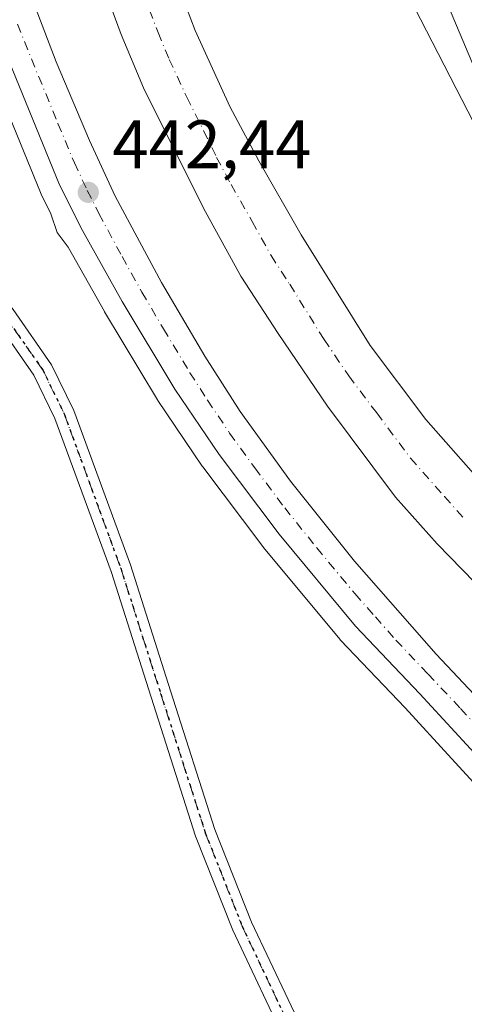
# Model space of a CAD drawing. Units: metres. Extents: x 610637 to 614079, y 4743198 to 4745570.
# Drawn here: x 612326 to 612391, y 4744521 to 4744665 of the extents above; entities that cross this region are included whole.
import ezdxf

# ---------------------------------------------------------------- set-up
doc = ezdxf.new("R2010")
doc.units = ezdxf.units.M
doc.header["$MEASUREMENT"] = 0
doc.linetypes.add('DGN Style 4', pattern=[2.6384748266838614, 1.318413404963828, -0.6592067024819142, 0.001648016756204785, -0.6592067024819142])
doc.linetypes.add('DGN Style 5', pattern=[1.1536117293433497, 0.4944050268614355, -0.6592067024819142])
for name, color, linetype, lineweight in [('Carretera de calzada única Cxs', 7, 'Continuous', 13), ('Carretera de calzada única eje', 7, 'DGN Style 4', 0), ('Núcleo urbano CxS', 7, 'Continuous', 0), ('Parque-jardín CxS', 135, 'Continuous', 0), ('Pista pavimentada Cxs', 135, 'Continuous', 0), ('Pista pavimentada eje', 135, 'DGN Style 4', 0), ('Prado CxS', 92, 'Continuous', 0), ('Punto de cota en terreno', 7, 'Continuous', 0), ('Recinto industrial CxS', 135, 'Continuous', 0), ('Ruta', 7, 'DGN Style 5', 30), ('Rótulo de punto de cota en terreno', 7, 'Continuous', 0), ('Tendido', 6, 'Continuous', 0), ('Vegetación y arbolados urbanos CxS', 151, 'Continuous', 0)]:
    doc.layers.add(name, color=color, linetype=linetype, lineweight=lineweight)
doc.styles.add('Style-Arial', font='txt')

# ---------------------------------------------------------------- blocks, each defined once
blk = doc.blocks.new('5PATER')
at = {"layer": 'Prado CxS', "linetype": 'Continuous', "lineweight": 0}
h = blk.add_hatch(color=51, dxfattribs=at)
edge = h.paths.add_edge_path()
edge.add_ellipse((0, 0), major_axis=(-0.1095731443231308, -0.1110710700762829), ratio=0.9994222409660322, start_angle=0, end_angle=360)
blk = doc.blocks.new('*U36')
at = {"layer": 'Carretera de calzada única Cxs', "color": 7, "linetype": 'Continuous', "lineweight": 13}
for points in [[(612346.9200999998, 4744675.590100001, 443.6224999999977), (612351.3501000004, 4744663.9001, 443.4875000000029), (612356.4600999998, 4744652.8101, 443.3957999999984), (612360.6901000004, 4744644.8201, 443.3546000000061), (612366.9101, 4744633.9801, 443.1972999999998), (612377.0000999998, 4744617.790100001, 443.0966000000044), (612385.1601, 4744606.9801, 443.1125999999931), (612395.0800999999, 4744595.7401, 443.3184000000037), (612403.1700999998, 4744587.1501, 443.1741999999941), (612412.0100999996, 4744578.3101, 443.1965999999957), (612422.6901000004, 4744568.7601, 443.331600000005), (612427.9801000003, 4744564.590100001, 443.3660999999993), (612436.1001000004, 4744558.7601, 443.4603999999963), (612455.9600999998, 4744545.6801, 443.6609000000026), (612481.9801000003, 4744531.710100001, 444.0962), (612507.7801000001, 4744517.6801, 444.3515000000043)], [(612480.1201, 4744520.5801, 444.624100000001), (612445.3701, 4744539.470100001, 444.6457999999984), (612438.7500999998, 4744543.670100001, 444.3586000000069), (612421.1001000004, 4744556.520099999, 444.289499999999), (612410.3000999996, 4744565.540100001, 444.1266999999935), (612396.0100999996, 4744579.340100001, 443.8819999999978), (612386.8300999999, 4744588.7601, 443.648199999996), (612380.7100999998, 4744595.590100001, 443.9363000000012), (612370.7500999998, 4744608.9001, 444.0552000000025), (612363.5100999996, 4744619.5701, 443.9677999999985), (612358.0701000001, 4744627.960100001, 444.0786999999983), (612352.5701000001, 4744637.9001, 444.0097999999998), (612343.8201000001, 4744655.5101, 444.3592999999965), (612340.5500999996, 4744663.340100001, 444.4856), (612336.2301000003, 4744675.0101, 444.5654000000068), (612331.3701, 4744689.190099999, 444.7725000000065), (612329.8901000004, 4744694.340100001, 445.0583000000043), (612328.1700999998, 4744701.630100001, 445.0258000000031), (612325.3901000004, 4744716.2401, 445.1258999999991), (612322.3000999996, 4744739.540100001, 444.9765999999945), (612320.4200999998, 4744759.9301, 445.4281000000047), (612320.1700999998, 4744772.4301, 445.507700000002)]]:
    blk.add_polyline3d(points, dxfattribs=at)

msp = doc.modelspace()

# ---------------------------------------------------------------- linework, layer by layer
at = {"layer": 'Carretera de calzada única Cxs', "color": 7, "linetype": 'Continuous', "lineweight": 13}
for points in [[(612451.5500999996, 4744501.090100001, 444.4456999999966), (612427.7301000003, 4744522.7301, 443.7462999999989), (612412.1601, 4744537.0701, 443.9484999999986), (612403.3701, 4744546.170100001, 443.4609000000055), (612396.5500999996, 4744553.470100001, 443.2813000000024), (612391.1001000004, 4744559.380100001, 443.249100000001), (612384.3000999996, 4744566.770099999, 443.2287999999971), (612374.8501000004, 4744576.720100001, 444.2347000000009), (612363.6601, 4744590.1601, 443.2507000000041), (612354.8701, 4744601.8201, 442.5709000000061), (612348.4101, 4744611.4101, 442.6104999999953), (612340.6700999998, 4744624.2501, 442.6342000000004), (612334.8501000004, 4744634.610099999, 442.5225000000065), (612331.4801000003, 4744641.3101, 442.6432999999961), (612319.6201, 4744670.300100001, 444.9964000000036), (612315.1901000004, 4744684.630100001, 443.6474000000017), (612311.1901000004, 4744701.6801, 443.3696999999956), (612308.7801000001, 4744716.7601, 443.6086000000069), (612307.4101, 4744729.1801, 443.4787000000069), (612306.6601, 4744739.210100001, 443.5292000000045), (612306.0301000001, 4744757.360099999, 443.8298999999971), (612305.4401000004, 4744777.170100001, 444.1875)], [(612451.5500999996, 4744501.090100001, 444.4456999999966), (612427.7301000003, 4744522.7301, 443.7462999999989), (612412.1601, 4744537.0701, 443.9484999999986), (612403.3701, 4744546.170100001, 443.4609000000055), (612396.5500999996, 4744553.470100001, 443.2813000000024), (612391.1001000004, 4744559.380100001, 443.249100000001), (612384.3000999996, 4744566.770099999, 443.2287999999971), (612374.8501000004, 4744576.720100001, 444.2347000000009), (612363.6601, 4744590.1601, 443.2507000000041), (612354.8701, 4744601.8201, 442.5709000000061), (612348.4101, 4744611.4101, 442.6104999999953), (612340.6700999998, 4744624.2501, 442.6342000000004), (612334.8501000004, 4744634.610099999, 442.5225000000065), (612331.4801000003, 4744641.3101, 442.6432999999961), (612319.6201, 4744670.300100001, 444.9964000000036), (612315.1901000004, 4744684.630100001, 443.6474000000017), (612311.1901000004, 4744701.6801, 443.3696999999956), (612308.7801000001, 4744716.7601, 443.6086000000069), (612307.4101, 4744729.1801, 443.4787000000069), (612306.6601, 4744739.210100001, 443.5292000000045), (612306.0301000001, 4744757.360099999, 443.8298999999971), (612305.4401000004, 4744777.170100001, 444.1875)], [(612480.1201, 4744520.5801, 444.624100000001), (612445.3701, 4744539.470100001, 444.6457999999984), (612438.7500999998, 4744543.670100001, 444.3586000000069), (612421.1001000004, 4744556.520099999, 444.289499999999), (612410.3000999996, 4744565.540100001, 444.1266999999935), (612396.0100999996, 4744579.340100001, 443.8819999999978), (612386.8300999999, 4744588.7601, 443.648199999996), (612380.7100999998, 4744595.590100001, 443.9363000000012), (612370.7500999998, 4744608.9001, 444.0552000000025), (612363.5100999996, 4744619.5701, 443.9677999999985), (612358.0701000001, 4744627.960100001, 444.0786999999983), (612352.5701000001, 4744637.9001, 444.0097999999998), (612343.8201000001, 4744655.5101, 444.3592999999965), (612340.5500999996, 4744663.340100001, 444.4856), (612336.2301000003, 4744675.0101, 444.5654000000068), (612331.3701, 4744689.190099999, 444.7725000000065), (612329.8901000004, 4744694.340100001, 445.0583000000043), (612328.1700999998, 4744701.630100001, 445.0258000000031), (612325.3901000004, 4744716.2401, 445.1258999999991), (612322.3000999996, 4744739.540100001, 444.9765999999945), (612320.4200999998, 4744759.9301, 445.4281000000047), (612320.1700999998, 4744772.4301, 445.507700000002)], [(612311.1901000004, 4744772.270099999, 444.3022999999957), (612311.9101, 4744752.290100001, 443.5798999999971), (612312.7301000003, 4744736.6501, 443.2810000000027), (612313.6700999998, 4744726.690099999, 443.4965999999986), (612315.1901000004, 4744715.4001, 443.4174000000058), (612316.9600999998, 4744705.5601, 443.0253999999986), (612318.8901000004, 4744696.840100001, 443.3361000000005), (612322.0701000001, 4744684.640100001, 442.8763999999938), (612325.0000999998, 4744675.0701, 443.1104999999953), (612331.0301000001, 4744659.340100001, 442.9189999999944), (612335.8701, 4744647.800100001, 443.0368000000017), (612339.6700999998, 4744639.6501, 443.0978999999934), (612346.4600999998, 4744627.0001, 442.7848999999987), (612352.7801000001, 4744616.210100001, 442.7299999999959), (612357.9600999998, 4744608.1501, 442.8420999999944), (612365.3201000001, 4744597.9301, 442.9328999999998), (612374.6901000004, 4744586.2301, 442.9192999999942), (612386.6700999998, 4744572.600099999, 442.9805000000051), (612396.1700999998, 4744562.5101, 443.1459000000032), (612410.8701, 4744547.5801, 443.3611999999994), (612423.3000999996, 4744535.2601, 443.5494999999937), (612430.4600999998, 4744528.340100001, 443.6474000000017), (612446.1001000004, 4744514.140100001, 443.867499999993)], [(612311.1901000004, 4744772.270099999, 444.3022999999957), (612311.9101, 4744752.290100001, 443.5798999999971), (612312.7301000003, 4744736.6501, 443.2810000000027), (612313.6700999998, 4744726.690099999, 443.4965999999986), (612315.1901000004, 4744715.4001, 443.4174000000058), (612316.9600999998, 4744705.5601, 443.0253999999986), (612318.8901000004, 4744696.840100001, 443.3361000000005), (612322.0701000001, 4744684.640100001, 442.8763999999938), (612325.0000999998, 4744675.0701, 443.1104999999953), (612331.0301000001, 4744659.340100001, 442.9189999999944), (612335.8701, 4744647.800100001, 443.0368000000017), (612339.6700999998, 4744639.6501, 443.0978999999934), (612346.4600999998, 4744627.0001, 442.7848999999987), (612352.7801000001, 4744616.210100001, 442.7299999999959), (612357.9600999998, 4744608.1501, 442.8420999999944), (612365.3201000001, 4744597.9301, 442.9328999999998), (612374.6901000004, 4744586.2301, 442.9192999999942), (612386.6700999998, 4744572.600099999, 442.9805000000051), (612396.1700999998, 4744562.5101, 443.1459000000032), (612410.8701, 4744547.5801, 443.3611999999994), (612423.3000999996, 4744535.2601, 443.5494999999937), (612430.4600999998, 4744528.340100001, 443.6474000000017), (612446.1001000004, 4744514.140100001, 443.867499999993)], [(612336.4422000004, 4744716.071599999, 444.0981999999931), (612336.9600999998, 4744713.0001, 444.1395000000048), (612339.6401000004, 4744700.790100001, 443.912599999996), (612341.4801000003, 4744693.6601, 443.8444000000018), (612344.2301000003, 4744684.0601, 443.726999999999), (612346.9200999998, 4744675.590100001, 443.6224999999977), (612351.3501000004, 4744663.9001, 443.4875000000029), (612356.4600999998, 4744652.8101, 443.3957999999984), (612360.6901000004, 4744644.8201, 443.3546000000061), (612366.9101, 4744633.9801, 443.1972999999998), (612377.0000999998, 4744617.790100001, 443.0966000000044), (612385.1601, 4744606.9801, 443.1125999999931), (612395.0800999999, 4744595.7401, 443.3184000000037), (612403.1700999998, 4744587.1501, 443.1741999999941), (612412.0100999996, 4744578.3101, 443.1965999999957), (612422.6901000004, 4744568.7601, 443.331600000005), (612427.9801000003, 4744564.590100001, 443.3660999999993), (612436.1001000004, 4744558.7601, 443.4603999999963), (612455.9600999998, 4744545.6801, 443.6609000000026), (612481.9801000003, 4744531.710100001, 444.0962), (612507.7801000001, 4744517.6801, 444.3515000000043)]]:
    msp.add_polyline3d(points, dxfattribs=at)
at = {"layer": 'Carretera de calzada única eje', "color": 7, "linetype": 'DGN Style 4', "lineweight": 0}
for points in [[(612343.7301000003, 4744669.470100001, 443.8218000000052), (612345.9401000004, 4744663.610099999, 443.7688000000053), (612347.5701000001, 4744659.690099999, 443.7317000000039), (612350.1401000004, 4744654.1601, 443.6882999999943), (612354.5100999996, 4744645.340100001, 443.609500000006), (612356.6401000004, 4744641.350099999, 443.5684000000037), (612359.7301000003, 4744635.9301, 443.5157999999938), (612362.4801000003, 4744630.970100001, 443.4851999999955), (612365.2100999998, 4744626.7601, 443.4496000000072), (612370.2500999998, 4744618.6801, 443.3840999999957), (612373.8701, 4744613.340100001, 443.3680000000023), (612377.9600999998, 4744607.9301, 443.355899999995), (612382.9200999998, 4744601.290100001, 443.3436999999976), (612387.8901000004, 4744595.670100001, 443.3521000000038), (612390.9600999998, 4744592.2501, 443.3420000000042)], [(612325.3201000001, 4744664.8201, 442.8945999999996), (612331.2600999996, 4744650.3201, 442.7019), (612333.6700999998, 4744644.550100001, 442.7035999999935), (612335.5701000001, 4744640.4801, 442.6296000000002), (612337.2600999996, 4744637.130100001, 442.6193999999959), (612340.6601, 4744630.8101, 442.6483000000007), (612343.5701000001, 4744625.610099999, 442.6738999999943), (612346.7301000003, 4744620.2301, 442.6082000000025), (612350.6001000004, 4744613.8101, 442.6340000000055), (612353.1901000004, 4744609.770099999, 442.6736999999994), (612356.4200999998, 4744604.9801, 442.6441999999952), (612360.1001000004, 4744599.860099999, 442.6975999999996), (612364.4801000003, 4744594.040100001, 442.7737000000052), (612369.1700999998, 4744588.1801, 442.8466000000044), (612374.7600999996, 4744581.470100001, 443.0690000000032), (612377.7600999996, 4744578.0701, 442.9186000000045), (612380.7600999996, 4744574.6601, 443.1266000000033), (612385.4801000003, 4744569.6801, 443.0243000000046), (612390.2301000003, 4744564.6501, 443.1211000000039), (612396.3501000004, 4744557.9901, 443.1670000000013)]]:
    msp.add_polyline3d(points, dxfattribs=at)
at = {"layer": 'Núcleo urbano CxS', "color": 7, "linetype": 'Continuous', "lineweight": 0}
for points in [[(612427.5875000004, 4744516.412900001, 443.0038000000059), (612415.4927000003, 4744529.922300001, 442.8083000000043), (612410.1277000001, 4744534.863500001, 442.7030999999988), (612410.0022999998, 4744534.985900001, 442.7032000000036), (612401.1951000001, 4744544.103900001, 443.0132000000012), (612394.3513000002, 4744551.429300001, 442.9703000000009), (612388.8935000002, 4744557.3475, 442.9964000000036), (612382.1085999999, 4744564.7213, 442.8942999999999), (612372.6749, 4744574.654100001, 442.597299999994), (612372.5483999997, 4744574.7961, 442.5973999999987), (612361.3545000004, 4744588.240499999, 442.3972000000067), (612361.2646000005, 4744588.3543, 442.3898999999947), (612352.4744999995, 4744600.0143, 442.1687999999995), (612352.3819000004, 4744600.144099999, 442.1717999999965), (612345.9219000004, 4744609.734099999, 442.2067999999999), (612345.8406999996, 4744609.861300001, 442.2060000000056), (612338.1007000003, 4744622.701300001, 442.2676000000066), (612338.0634000005, 4744622.765500001, 442.2669000000024), (612332.7761000004, 4744632.176899999, 441.850900000005), (612331.1508999999, 4744634.342499999, 442.0048999999999), (612330.2412999999, 4744637.096899999, 442.1849999999977), (612328.8000999996, 4744639.962099999, 442.2581999999966), (612328.7034999998, 4744640.174100001, 442.2657999999938), (612316.8435000004, 4744669.164100001, 442.527900000001)], [(612316.8435000004, 4744669.164100001, 442.527900000001), (612328.7034999998, 4744640.174100001, 442.2657999999938), (612328.8000999996, 4744639.962099999, 442.2581999999966), (612330.2412999999, 4744637.096899999, 442.1849999999977), (612331.1508999999, 4744634.342499999, 442.0048999999999), (612332.7761000004, 4744632.176899999, 441.850900000005), (612338.0634000005, 4744622.765500001, 442.2669000000024), (612338.1007000003, 4744622.701300001, 442.2676000000066), (612345.8406999996, 4744609.861300001, 442.2060000000056), (612345.9219000004, 4744609.734099999, 442.2067999999999), (612352.3819000004, 4744600.144099999, 442.1717999999965), (612352.4744999995, 4744600.0143, 442.1687999999995), (612361.2646000005, 4744588.3543, 442.3898999999947), (612361.3545000004, 4744588.240499999, 442.3972000000067), (612372.5483999997, 4744574.7961, 442.5973999999987), (612372.6749, 4744574.654100001, 442.597299999994), (612382.1085999999, 4744564.7213, 442.8942999999999), (612388.8935000002, 4744557.3475, 442.9964000000036), (612394.3513000002, 4744551.429300001, 442.9703000000009), (612401.1951000001, 4744544.103900001, 443.0132000000012), (612410.0022999998, 4744534.985900001, 442.7032000000036), (612410.1277000001, 4744534.863500001, 442.7030999999988), (612415.4927000003, 4744529.922300001, 442.8083000000043), (612427.5875000004, 4744516.412900001, 443.0038000000059)], [(612521.7500999998, 4744543.600099999, 443.3220000000001), (612515.5201000003, 4744545.380100001, 443.2563999999985), (612509.3400999998, 4744547.3301, 443.1784999999945), (612503.2200999996, 4744549.450099999, 443.1248999999953), (612497.1601, 4744551.7501, 443.0617000000057), (612491.1700999998, 4744554.2301, 443.005799999999), (612485.2500999998, 4744556.870100001, 443.1389999999956), (612479.4101, 4744559.6801, 443.7633999999962), (612474.1300999997, 4744562.280099999, 442.9836000000069), (612468.9301000005, 4744565.030099999, 442.8035999999993), (612463.8101000005, 4744567.940099999, 442.7430000000023), (612458.7901, 4744571.0101, 442.9184999999998), (612453.8701, 4744574.2301, 442.8249000000069), (612449.0401, 4744577.590100001, 442.5351999999984), (612444.3201000001, 4744581.110099999, 442.4998000000051), (612439.7100999998, 4744584.7601, 442.446100000001), (612435.2100999998, 4744588.5601, 442.3898999999947), (612430.8300999999, 4744592.4901, 442.3834999999963), (612426.5701000001, 4744596.550100001, 442.3709999999992), (612421.7701000003, 4744602.9001, 442.3738000000012), (612420.2133, 4744605.269500001, 442.391300000003), (612414.9501, 4744613.280099999, 442.4498000000021), (612400.8772999998, 4744633.4978, 442.9994000000006), (612383.5000999998, 4744667.2601, 441.4363000000012)], [(612383.5000999998, 4744667.2601, 441.4363000000012), (612400.8772999998, 4744633.4978, 442.9994000000006), (612414.9501, 4744613.280099999, 442.4498000000021), (612420.2133, 4744605.269500001, 442.391300000003), (612421.7701000003, 4744602.9001, 442.3738000000012), (612426.5701000001, 4744596.550100001, 442.3709999999992), (612430.8300999999, 4744592.4901, 442.3834999999963), (612435.2100999998, 4744588.5601, 442.3898999999947), (612439.7100999998, 4744584.7601, 442.446100000001), (612444.3201000001, 4744581.110099999, 442.4998000000051), (612449.0401, 4744577.590100001, 442.5351999999984), (612453.8701, 4744574.2301, 442.8249000000069), (612458.7901, 4744571.0101, 442.9184999999998), (612463.8101000005, 4744567.940099999, 442.7430000000023), (612468.9301000005, 4744565.030099999, 442.8035999999993), (612474.1300999997, 4744562.280099999, 442.9836000000069), (612479.4101, 4744559.6801, 443.7633999999962), (612485.2500999998, 4744556.870100001, 443.1389999999956), (612491.1700999998, 4744554.2301, 443.005799999999), (612497.1601, 4744551.7501, 443.0617000000057), (612503.2200999996, 4744549.450099999, 443.1248999999953), (612509.3400999998, 4744547.3301, 443.1784999999945), (612515.5201000003, 4744545.380100001, 443.2563999999985), (612521.7500999998, 4744543.600099999, 443.3220000000001)], [(612383.5000999998, 4744667.2601, 441.4363000000012), (612400.8772999998, 4744633.4978, 442.9994000000006), (612414.9501, 4744613.280099999, 442.4498000000021), (612420.2133, 4744605.269500001, 442.391300000003), (612421.7701000003, 4744602.9001, 442.3738000000012), (612426.5701000001, 4744596.550100001, 442.3709999999992), (612430.8300999999, 4744592.4901, 442.3834999999963), (612435.2100999998, 4744588.5601, 442.3898999999947), (612439.7100999998, 4744584.7601, 442.446100000001), (612444.3201000001, 4744581.110099999, 442.4998000000051), (612449.0401, 4744577.590100001, 442.5351999999984), (612453.8701, 4744574.2301, 442.8249000000069), (612458.7901, 4744571.0101, 442.9184999999998), (612463.8101000005, 4744567.940099999, 442.7430000000023), (612468.9301000005, 4744565.030099999, 442.8035999999993), (612474.1300999997, 4744562.280099999, 442.9836000000069), (612479.4101, 4744559.6801, 443.7633999999962), (612485.2500999998, 4744556.870100001, 443.1389999999956), (612491.1700999998, 4744554.2301, 443.005799999999), (612497.1601, 4744551.7501, 443.0617000000057), (612503.2200999996, 4744549.450099999, 443.1248999999953), (612509.3400999998, 4744547.3301, 443.1784999999945), (612515.5201000003, 4744545.380100001, 443.2563999999985), (612521.7500999998, 4744543.600099999, 443.3220000000001)], [(612383.5000999998, 4744667.2601, 441.4363000000012), (612400.8772999998, 4744633.4978, 442.9994000000006), (612414.9501, 4744613.280099999, 442.4498000000021), (612420.2133, 4744605.269500001, 442.391300000003), (612421.7701000003, 4744602.9001, 442.3738000000012), (612426.5701000001, 4744596.550100001, 442.3709999999992), (612430.8300999999, 4744592.4901, 442.3834999999963), (612435.2100999998, 4744588.5601, 442.3898999999947), (612439.7100999998, 4744584.7601, 442.446100000001), (612444.3201000001, 4744581.110099999, 442.4998000000051), (612449.0401, 4744577.590100001, 442.5351999999984), (612453.8701, 4744574.2301, 442.8249000000069), (612458.7901, 4744571.0101, 442.9184999999998), (612463.8101000005, 4744567.940099999, 442.7430000000023), (612468.9301000005, 4744565.030099999, 442.8035999999993), (612474.1300999997, 4744562.280099999, 442.9836000000069), (612479.4101, 4744559.6801, 443.7633999999962), (612485.2500999998, 4744556.870100001, 443.1389999999956), (612491.1700999998, 4744554.2301, 443.005799999999), (612497.1601, 4744551.7501, 443.0617000000057), (612503.2200999996, 4744549.450099999, 443.1248999999953), (612509.3400999998, 4744547.3301, 443.1784999999945), (612515.5201000003, 4744545.380100001, 443.2563999999985), (612521.7500999998, 4744543.600099999, 443.3220000000001)]]:
    msp.add_polyline3d(points, dxfattribs=at)
at = {"layer": 'Parque-jardín CxS', "color": 135, "linetype": 'Continuous', "lineweight": 0}
msp.add_polyline3d([(612305.4401000004, 4744777.170100001, 444.1875), (612306.0301000001, 4744757.360099999, 443.8298999999971), (612306.6601, 4744739.210100001, 443.5292000000045), (612307.4101, 4744729.1801, 443.4787000000069), (612308.7801000001, 4744716.7601, 443.6086000000069), (612311.1901000004, 4744701.6801, 443.3696999999956), (612315.1901000004, 4744684.630100001, 443.6474000000017), (612319.6201, 4744670.300100001, 444.9964000000036), (612331.4801000003, 4744641.3101, 442.6432999999961), (612334.8501000004, 4744634.610099999, 442.5225000000065), (612340.6700999998, 4744624.2501, 442.6342000000004), (612348.4101, 4744611.4101, 442.6104999999953), (612354.8701, 4744601.8201, 442.5709000000061), (612363.6601, 4744590.1601, 443.2507000000041), (612374.8501000004, 4744576.720100001, 444.2347000000009), (612384.3000999996, 4744566.770099999, 443.2287999999971), (612391.1001000004, 4744559.380100001, 443.249100000001), (612396.5500999996, 4744553.470100001, 443.2813000000024), (612403.3701, 4744546.170100001, 443.4609000000055), (612412.1601, 4744537.0701, 443.9484999999986), (612427.7301000003, 4744522.7301, 443.7462999999989), (612451.5500999996, 4744501.090100001, 444.4456999999966)], dxfattribs=at)
msp.add_polyline3d([(612305.4401000004, 4744777.170100001, 444.1875), (612306.0301000001, 4744757.360099999, 443.8298999999971), (612306.6601, 4744739.210100001, 443.5292000000045), (612307.4101, 4744729.1801, 443.4787000000069), (612308.7801000001, 4744716.7601, 443.6086000000069), (612311.1901000004, 4744701.6801, 443.3696999999956), (612315.1901000004, 4744684.630100001, 443.6474000000017), (612319.6201, 4744670.300100001, 444.9964000000036), (612331.4801000003, 4744641.3101, 442.6432999999961), (612334.8501000004, 4744634.610099999, 442.5225000000065), (612340.6700999998, 4744624.2501, 442.6342000000004), (612348.4101, 4744611.4101, 442.6104999999953), (612354.8701, 4744601.8201, 442.5709000000061), (612363.6601, 4744590.1601, 443.2507000000041), (612374.8501000004, 4744576.720100001, 444.2347000000009), (612384.3000999996, 4744566.770099999, 443.2287999999971), (612391.1001000004, 4744559.380100001, 443.249100000001), (612396.5500999996, 4744553.470100001, 443.2813000000024), (612403.3701, 4744546.170100001, 443.4609000000055), (612412.1601, 4744537.0701, 443.9484999999986), (612427.7301000003, 4744522.7301, 443.7462999999989), (612451.5500999996, 4744501.090100001, 444.4456999999966)], dxfattribs=at)
at = {"layer": 'Pista pavimentada Cxs', "color": 135, "linetype": 'Continuous', "lineweight": 0}
for points in [[(612365.0368999997, 4744514.897299999, 450.3634000000021), (612356.8727000002, 4744532.185900001, 445.5461000000069), (612351.4391000001, 4744545.9301, 441.3173999999999), (612344.9146999996, 4744566.2985, 441.4277000000002), (612339.0503000002, 4744584.6841, 441.5146999999997), (612330.8327000003, 4744607.124500001, 441.7658999999985), (612327.7433000002, 4744613.457900001, 442.071299999996), (612322.2812999999, 4744621.260700001, 442.1453000000038), (612314.7361000003, 4744630.7323, 442.1509999999981), (612309.8887, 4744641.235099999, 442.122000000003), (612303.8290999997, 4744655.427300001, 442.4695000000065), (612299.3246999999, 4744668.136299999, 442.1705999999977), (612296.6040000003, 4744684.301100001, 442.0856000000058), (612293.4241000004, 4744703.5393, 442.2407999999996), (612290.5642999997, 4744725.940300001, 442.3574999999983), (612288.0164999999, 4744743.933900001, 442.4802999999956), (612286.9041999998, 4744764.7531, 442.6872000000003)], [(612365.0368999997, 4744514.897299999, 450.3634000000021), (612356.8727000002, 4744532.185900001, 445.5461000000069), (612351.4391000001, 4744545.9301, 441.3173999999999), (612344.9146999996, 4744566.2985, 441.4277000000002), (612339.0503000002, 4744584.6841, 441.5146999999997), (612330.8327000003, 4744607.124500001, 441.7658999999985), (612327.7433000002, 4744613.457900001, 442.071299999996), (612322.2812999999, 4744621.260700001, 442.1453000000038), (612314.7361000003, 4744630.7323, 442.1509999999981), (612309.8887, 4744641.235099999, 442.122000000003), (612303.8290999997, 4744655.427300001, 442.4695000000065), (612299.3246999999, 4744668.136299999, 442.1705999999977), (612296.6040000003, 4744684.301100001, 442.0856000000058), (612293.4241000004, 4744703.5393, 442.2407999999996), (612290.5642999997, 4744725.940300001, 442.3574999999983), (612288.0164999999, 4744743.933900001, 442.4802999999956), (612286.9041999998, 4744764.7531, 442.6872000000003)], [(612289.8953, 4744764.9981, 442.8034000000043), (612291.0053000003, 4744744.2247, 442.5593999999983), (612293.5374999996, 4744726.340700001, 442.6934000000037), (612296.3929000003, 4744703.974099999, 442.3654999999999), (612299.5630999999, 4744684.794700001, 442.2274999999936), (612302.2396999998, 4744668.892100001, 442.4630999999936), (612306.6253000004, 4744656.5185, 443.1736999999994), (612312.6306999996, 4744642.4529, 442.1411999999983), (612317.3082999998, 4744632.318299999, 442.1425000000018), (612324.6857000003, 4744623.0573, 442.1205999999948), (612330.3364000004, 4744614.985099999, 441.9529000000039), (612333.5968000004, 4744608.301100001, 441.7771000000066), (612341.8892999999, 4744585.656300001, 441.5562999999966), (612347.7723000003, 4744567.2119, 441.4887000000017), (612354.2657000005, 4744546.940300001, 441.3165000000009), (612359.6268999996, 4744533.3793, 443.5068000000028), (612367.6552999998, 4744516.377900001, 445.7679000000062)], [(612289.8953, 4744764.9981, 442.8034000000043), (612291.0053000003, 4744744.2247, 442.5593999999983), (612293.5374999996, 4744726.340700001, 442.6934000000037), (612296.3929000003, 4744703.974099999, 442.3654999999999), (612299.5630999999, 4744684.794700001, 442.2274999999936), (612302.2396999998, 4744668.892100001, 442.4630999999936), (612306.6253000004, 4744656.5185, 443.1736999999994), (612312.6306999996, 4744642.4529, 442.1411999999983), (612317.3082999998, 4744632.318299999, 442.1425000000018), (612324.6857000003, 4744623.0573, 442.1205999999948), (612330.3364000004, 4744614.985099999, 441.9529000000039), (612333.5968000004, 4744608.301100001, 441.7771000000066), (612341.8892999999, 4744585.656300001, 441.5562999999966), (612347.7723000003, 4744567.2119, 441.4887000000017), (612354.2657000005, 4744546.940300001, 441.3165000000009), (612359.6268999996, 4744533.3793, 443.5068000000028), (612367.6552999998, 4744516.377900001, 445.7679000000062)]]:
    msp.add_polyline3d(points, dxfattribs=at)
at = {"layer": 'Pista pavimentada eje', "color": 135, "linetype": 'DGN Style 4', "lineweight": 0}
msp.add_polyline3d([(612288.3997, 4744764.875499999, 442.7433000000019), (612289.5109000001, 4744744.079299999, 442.5200000000041), (612292.0509000003, 4744726.140500001, 442.4187999999995), (612294.9084999999, 4744703.7567, 442.3028000000049), (612298.0834999997, 4744684.547900001, 442.1670000000013), (612300.7823000001, 4744668.5141, 442.3236999999936), (612305.2273000004, 4744655.972899999, 442.7774000000064), (612311.2597000003, 4744641.8441, 442.1315999999933), (612316.0223000003, 4744631.5253, 442.1491999999998), (612323.4835000001, 4744622.1591, 442.1342000000004), (612329.0396999996, 4744614.2215, 442.0050000000047), (612332.2147000004, 4744607.7127, 441.7743000000046), (612340.4697000004, 4744585.170299999, 441.5371000000014), (612346.3435000004, 4744566.755100001, 441.460699999996), (612352.8523000004, 4744546.4351, 441.320000000007), (612358.2499000002, 4744532.7827, 444.5004000000045), (612366.3460999997, 4744515.637499999, 447.9082999999956), (612374.2836999996, 4744503.7313, 441.0687999999937), (612389.6823000005, 4744481.506300001, 450.2724000000017), (612400.3186999997, 4744464.202500001, 440.8025000000052), (612406.3510999996, 4744454.994899999, 440.6453000000038), (612420.6387, 4744441.183700001, 440.602899999998), (612435.2437000005, 4744431.3411, 442.2642000000051)], dxfattribs=at)
at = {"layer": 'Recinto industrial CxS', "color": 135, "linetype": 'Continuous', "lineweight": 0, "extrusion": (-0.2865685274317792, -0.3113115416652392, 0.9060704184066456), "elevation": -1652152.059856726, "flags": 128}
msp.add_lwpolyline([(-2762798.723989394, 3538913.378123409), (-2762800.23107325, 3538913.747752449), (-2762835.882161682, 3538928.174156445)], dxfattribs=at)
at = {"layer": 'Recinto industrial CxS', "color": 135, "linetype": 'Continuous', "lineweight": 0}
msp.add_polyline3d([(612521.7500999998, 4744543.600099999, 443.3821000000025), (612515.5201000003, 4744545.380100001, 443.3248000000021), (612509.3400999998, 4744547.3301, 443.2459999999992), (612503.2200999996, 4744549.450099999, 443.1968999999954), (612497.1601, 4744551.7501, 443.1487000000052), (612491.1700999998, 4744554.2301, 443.1146000000008), (612485.2500999998, 4744556.870100001, 443.7497000000003), (612479.4101, 4744559.6801, 444.2590999999957), (612474.1300999997, 4744562.280099999, 443.9763999999996), (612468.9301000005, 4744565.030099999, 443.0982999999979), (612463.8101000005, 4744567.940099999, 443.4377999999998), (612458.7901, 4744571.0101, 443.7697000000044), (612453.8701, 4744574.2301, 443.9165999999968), (612449.0401, 4744577.590100001, 442.728099999993), (612444.3201000001, 4744581.110099999, 442.5519999999961), (612439.7100999998, 4744584.7601, 442.4952000000048), (612435.2100999998, 4744588.5601, 442.7378999999929), (612430.8300999999, 4744592.4901, 442.4385000000038), (612426.5701000001, 4744596.550100001, 442.4523999999947), (612421.7701000003, 4744602.9001, 442.3926000000066), (612420.2133, 4744605.269500001, 442.4118000000017), (612414.9501, 4744613.280099999, 442.4395999999979), (612400.8772999998, 4744633.4978, 443.5930999999982), (612383.5000999998, 4744667.2601, 449.6972999999998)], dxfattribs=at)
at = {"layer": 'Ruta', "color": 7, "linetype": 'DGN Style 5', "lineweight": 30}
msp.add_polyline3d([(612288.3997, 4744764.875499999, 442.7433000000019), (612289.5109000001, 4744744.079299999, 442.5200000000041), (612292.0509000003, 4744726.140500001, 442.4187999999995), (612294.9084999999, 4744703.7567, 442.3028000000049), (612298.0834999997, 4744684.547900001, 442.1670000000013), (612300.7823000001, 4744668.5141, 442.3236999999936), (612305.2273000004, 4744655.972899999, 442.7774000000064), (612311.2597000003, 4744641.8441, 442.1315999999933), (612316.0223000003, 4744631.5253, 442.1491999999998), (612323.4835000001, 4744622.1591, 442.1342000000004), (612329.0396999996, 4744614.2215, 442.0050000000047), (612332.2147000004, 4744607.7127, 441.7743000000046), (612340.4697000004, 4744585.170299999, 441.5371000000014), (612346.3435000004, 4744566.755100001, 441.460699999996), (612352.8523000004, 4744546.4351, 441.320000000007), (612358.2499000002, 4744532.7827, 444.5004000000045), (612366.3460999997, 4744515.637499999, 447.9082999999956)], dxfattribs=at)
msp.add_polyline3d([(612288.3997, 4744764.875499999, 442.7433000000019), (612289.5109000001, 4744744.079299999, 442.5200000000041), (612292.0509000003, 4744726.140500001, 442.4187999999995), (612294.9084999999, 4744703.7567, 442.3028000000049), (612298.0834999997, 4744684.547900001, 442.1670000000013), (612300.7823000001, 4744668.5141, 442.3236999999936), (612305.2273000004, 4744655.972899999, 442.7774000000064), (612311.2597000003, 4744641.8441, 442.1315999999933), (612316.0223000003, 4744631.5253, 442.1491999999998), (612323.4835000001, 4744622.1591, 442.1342000000004), (612329.0396999996, 4744614.2215, 442.0050000000047), (612332.2147000004, 4744607.7127, 441.7743000000046), (612340.4697000004, 4744585.170299999, 441.5371000000014), (612346.3435000004, 4744566.755100001, 441.460699999996), (612352.8523000004, 4744546.4351, 441.320000000007), (612358.2499000002, 4744532.7827, 444.5004000000045), (612366.3460999997, 4744515.637499999, 447.9082999999956)], dxfattribs=at)
at = {"layer": 'Tendido', "color": 6, "linetype": 'Continuous', "lineweight": 0, "extrusion": (0.001684214622698698, -0.00399636682116805, 0.999990596192452), "elevation": -17484.32903837908, "flags": 128}
msp.add_lwpolyline([(612423.9414037257, 4744547.473818764), (612372.5124094154, 4744669.505293245)], dxfattribs=at)
at = {"layer": 'Vegetación y arbolados urbanos CxS', "color": 151, "linetype": 'Continuous', "lineweight": 0}
msp.add_polyline3d([(612316.8435000004, 4744669.164100001, 442.527900000001), (612328.7034999998, 4744640.174100001, 442.2657999999938), (612328.8000999996, 4744639.962099999, 442.2581999999966), (612330.2412999999, 4744637.096899999, 442.1849999999977), (612331.1508999999, 4744634.342499999, 442.0048999999999), (612332.7761000004, 4744632.176899999, 441.850900000005), (612338.0634000005, 4744622.765500001, 442.2669000000024), (612338.1007000003, 4744622.701300001, 442.2676000000066), (612345.8406999996, 4744609.861300001, 442.2060000000056), (612345.9219000004, 4744609.734099999, 442.2067999999999), (612352.3819000004, 4744600.144099999, 442.1717999999965), (612352.4744999995, 4744600.0143, 442.1687999999995), (612361.2646000005, 4744588.3543, 442.3898999999947), (612361.3545000004, 4744588.240499999, 442.3972000000067), (612372.5483999997, 4744574.7961, 442.5973999999987), (612372.6749, 4744574.654100001, 442.597299999994), (612382.1085999999, 4744564.7213, 442.8942999999999), (612388.8935000002, 4744557.3475, 442.9964000000036), (612394.3513000002, 4744551.429300001, 442.9703000000009), (612401.1951000001, 4744544.103900001, 443.0132000000012), (612410.0022999998, 4744534.985900001, 442.7032000000036), (612410.1277000001, 4744534.863500001, 442.7030999999988), (612415.4927000003, 4744529.922300001, 442.8083000000043), (612427.5875000004, 4744516.412900001, 443.0038000000059)], dxfattribs=at)
msp.add_polyline3d([(612316.8435000004, 4744669.164100001, 442.527900000001), (612328.7034999998, 4744640.174100001, 442.2657999999938), (612328.8000999996, 4744639.962099999, 442.2581999999966), (612330.2412999999, 4744637.096899999, 442.1849999999977), (612331.1508999999, 4744634.342499999, 442.0048999999999), (612332.7761000004, 4744632.176899999, 441.850900000005), (612338.0634000005, 4744622.765500001, 442.2669000000024), (612338.1007000003, 4744622.701300001, 442.2676000000066), (612345.8406999996, 4744609.861300001, 442.2060000000056), (612345.9219000004, 4744609.734099999, 442.2067999999999), (612352.3819000004, 4744600.144099999, 442.1717999999965), (612352.4744999995, 4744600.0143, 442.1687999999995), (612361.2646000005, 4744588.3543, 442.3898999999947), (612361.3545000004, 4744588.240499999, 442.3972000000067), (612372.5483999997, 4744574.7961, 442.5973999999987), (612372.6749, 4744574.654100001, 442.597299999994), (612382.1085999999, 4744564.7213, 442.8942999999999), (612388.8935000002, 4744557.3475, 442.9964000000036), (612394.3513000002, 4744551.429300001, 442.9703000000009), (612401.1951000001, 4744544.103900001, 443.0132000000012), (612410.0022999998, 4744534.985900001, 442.7032000000036), (612410.1277000001, 4744534.863500001, 442.7030999999988), (612415.4927000003, 4744529.922300001, 442.8083000000043), (612427.5875000004, 4744516.412900001, 443.0038000000059)], dxfattribs=at)

# ---------------------------------------------------------------- block references
at = {"layer": 'Carretera de calzada única Cxs', "color": 7, "linetype": 'Continuous', "lineweight": 13}
msp.add_blockref('*U36', (0, 0), dxfattribs=at)
at = {"layer": 'Punto de cota en terreno', "color": 7, "linetype": 'Continuous', "lineweight": 0, "xscale": 10, "yscale": 10, "zscale": 10}
msp.add_blockref('5PATER', (612335.7100000001, 4744640.220000001, 442.4400000000023), dxfattribs=at)

# ---------------------------------------------------------------- texts
at = {"layer": 'Rótulo de punto de cota en terreno', "color": 7, "linetype": 'Continuous', "lineweight": 0, "style": 'Style-Arial'}
msp.add_text('442,44', height=7.000000000000002, dxfattribs=at).set_placement((612339.2378000002, 4744643.7478))

doc.saveas('drawing.dxf')
